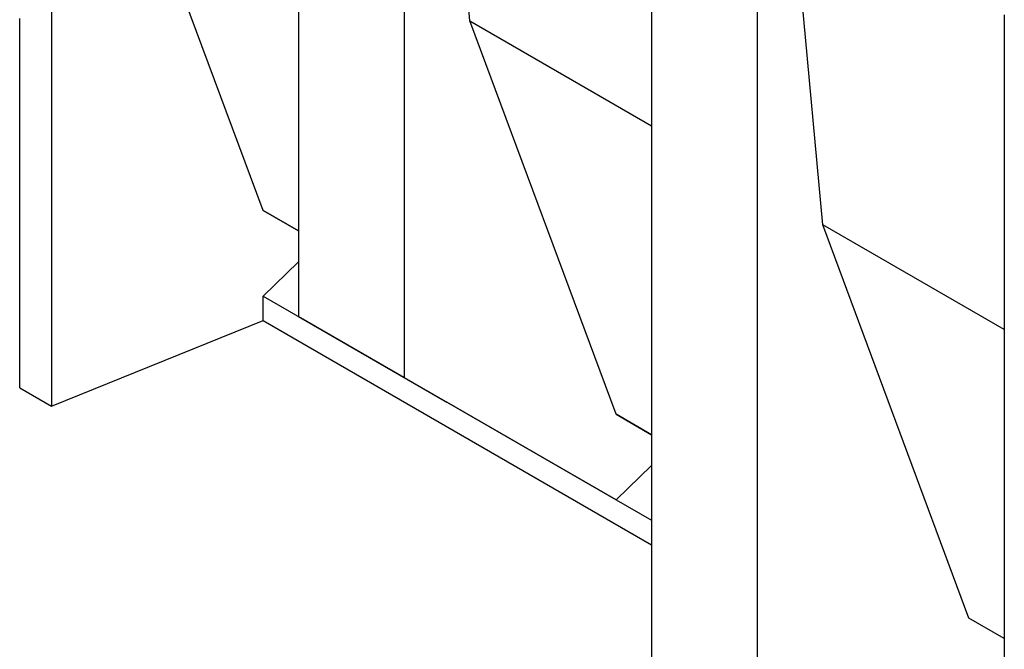
# Model space of a CAD drawing. Units: millimetres. Extents: x 75 to 2081, y 25 to 1460.
# Drawn here: x 1768 to 1850, y 1176 to 1228 of the extents above; entities that cross this region are included whole.
import ezdxf

# ---------------------------------------------------------------- set-up
doc = ezdxf.new("R2010")
doc.units = ezdxf.units.MM
doc.header["$LTSCALE"] = 5
doc.layers.get('0').update_dxf_attribs({"color": 1})
doc.layers.add('13770', color=7, linetype='Continuous')

# ---------------------------------------------------------------- blocks, each defined once
blk = doc.blocks.new('1062947-M_002_ISO_view')
for p, q in [((-173.774, 178.91), (-173.774, 100.318)), ((-153.15, 167.004), (-153.15, 107.805)), ((-144.312, 161.901), (-144.312, 102.702)), ((-138.835, 132.474), (-141.4, 160.22)), ((-123.688, 149.996), (-123.688, 71.404)), ((-156.099, 116.649), (-168.298, 149.482)), ((-114.846, 144.891), (-114.846, 66.299)), ((-109.369, 115.464), (-111.934, 143.21)), ((-176.423, 101.847), (-176.423, 132.676)), ((-138.835, 132.474), (-123.688, 123.73)), ((-126.636, 99.64), (-138.835, 132.474)), ((-94.222, 132.985), (-94.222, 73.786)), ((-153.15, 114.946), (-156.099, 116.649)), ((-156.099, 116.649), (-153.15, 114.947)), ((-94.222, 106.719), (-109.369, 115.464)), ((-97.17, 82.63), (-109.369, 115.464)), ((-156.099, 109.504), (-153.15, 112.366)), ((-156.099, 107.462), (-156.099, 109.504)), ((-156.099, 109.504), (-140.774, 100.657)), ((-144.312, 102.702), (-153.15, 107.805)), ((-153.15, 107.805), (-140.774, 100.657)), ((-173.774, 100.318), (-156.099, 107.462)), ((-156.099, 107.462), (-123.688, 88.752)), ((-144.312, 102.702), (-126.636, 92.496)), ((-176.423, 101.847), (-173.774, 100.318)), ((-126.636, 92.496), (-140.774, 100.657)), ((-123.688, 97.938), (-126.636, 99.64)), ((-126.636, 99.64), (-123.688, 97.938)), ((-126.636, 92.496), (-123.688, 95.358)), ((-126.636, 92.496), (-123.688, 90.794)), ((-94.222, 80.927), (-97.17, 82.63)), ((-94.222, 80.928), (-97.17, 82.63))]:
    blk.add_line(p, q)

msp = doc.modelspace()

# ---------------------------------------------------------------- block references
at = {"layer": '13770'}
msp.add_blockref('1062947-M_002_ISO_view', (1944.596, 1095.645), dxfattribs=at)

doc.saveas('drawing.dxf')
